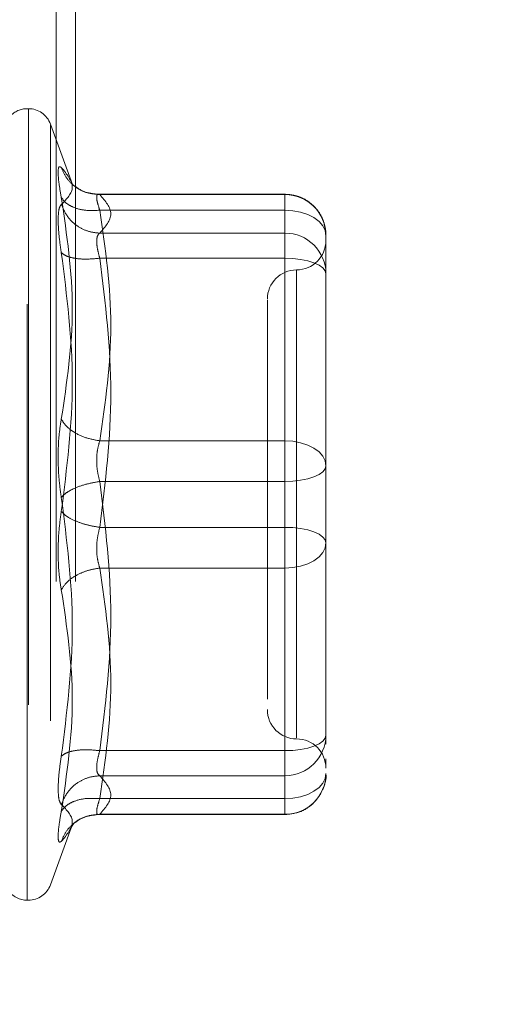
# Model space of a CAD drawing. Units: inches. Extents: x 0 to 23.4, y 0 to 16.5.
# Drawn here: x 13.1 to 13.2, y 7.5 to 7.7 of the extents above; entities that cross this region are included whole.
import ezdxf

# ---------------------------------------------------------------- set-up
doc = ezdxf.new("R2010")
doc.units = ezdxf.units.IN
doc.header["$MEASUREMENT"] = 0
doc.linetypes.add('HIDDEN', pattern=[0.07500000000000001, 0.05, -0.025])
doc.styles.add('SLDTEXTSTYLE0', font='TXT', dxfattribs={"width": 0.75})
doc.dimstyles.new('SLDDIMSTYLE1', dxfattribs={"dimtxt": 0.125, "dimasz": 0.13, "dimexe": 0, "dimexo": 0.0625, "dimgap": 0.03125, "dimtad": 0, "dimtih": 1, "dimtoh": 1, "dimlfac": 4, "dimrnd": 1e-09, "dimzin": 4, "dimdsep": 46, "dimtxsty": 'SLDTEXTSTYLE0', "dimsah": 1, "dimcen": 0.09, "dimadec": 0, "dimazin": 1, "dimtfac": 1, "dimtofl": 0, "dimtmove": 0, "dimatfit": 3, "dimfxl": 1, "dimfrac": 2, "dimtolj": 1, "dimtzin": 12, "dimarcsym": 0})

# ---------------------------------------------------------------- blocks, each defined once
blk = doc.blocks.new('_D_7')
at = {"color": 7, "linetype": 'Continuous', "lineweight": 0}
for p, q in [((13.310521385, 10.4450296017), (11.996364785, 10.4450296017)), ((12.121364785, 10.4450296017), (12.121364785, 8.0696389761)), ((11.9135522799, 8.0696389784), (12.3291772718, 8.0696389784)), ((12.3291772718, 7.8204202244), (11.9135522799, 7.8204202244)), ((12.121364785, 5.4450296017), (12.121364785, 7.8204202267)), ((13.310521385, 5.4450296017), (11.996364785, 5.4450296017))]:
    blk.add_line(p, q, dxfattribs=at)
for centre, start, end in [((11.9135522799, 7.9450296014), 90, 270), ((12.3291772718, 7.9450296014), 270, 90)]:
    blk.add_arc(centre, 0.1246093769601782, start, end, dxfattribs=at)
for points in [[(12.121364785, 10.4450296017), (12.101364785, 10.3150296017), (12.141364785, 10.3150296017)], [(12.121364785, 5.4450296017), (12.141364785, 5.5750296017), (12.101364785, 5.5750296017)]]:
    blk.add_solid(points, dxfattribs=at)
at = {"color": 7, "linetype": 'Continuous', "lineweight": 0, "insert": (11.9135522799, 8.0069443296, -0.024103248), "char_height": 0.125, "attachment_point": 1, "style": 'SLDTEXTSTYLE0'}
blk.add_mtext('20.00', dxfattribs=at)

msp = doc.modelspace()

# ---------------------------------------------------------------- linework, layer by layer
at = {"color": 7, "linetype": 'HIDDEN', "lineweight": 0}
for p, q in [((13.129196385, 5.7965921017), (13.129196385, 10.0934671017)), ((13.132446385, 5.7965921017), (13.132446385, 10.0934671017)), ((13.1245646653, 7.6759469245), (13.124368632, 7.6759469245)), ((13.124368632, 7.5431305838), (13.124368632, 7.675761727)), ((13.1245646653, 7.6758892495), (13.1245646653, 7.5432581063)), ((13.1319616792, 7.6631978288), (13.1282642425, 7.6733564527)), ((13.1282642425, 7.6732066216), (13.1282642425, 7.5458132117)), ((13.1676757186, 7.661586466), (13.1359954361, 7.661586466)), ((13.1365620855, 7.6615257455), (13.1676757186, 7.6615257455)), ((13.1676757186, 7.6589016415), (13.1676757186, 7.6615864528)), ((13.1676757186, 7.6615257455), (13.1676757186, 7.6550518483)), ((13.1676757186, 7.6589016415), (13.1365620855, 7.6589016415)), ((13.1676757186, 7.6201887532), (13.1676757186, 7.6589016415)), ((13.1676757186, 7.6550518483), (13.1365620855, 7.6550518483)), ((13.1676757186, 7.6550518483), (13.1676757186, 7.6536805821)), ((13.1676757186, 7.6536805821), (13.1676757186, 7.650846909)), ((13.1745654824, 7.6456839145), (13.1745654824, 7.6546967023)), ((13.1676757186, 7.650846909), (13.1365620855, 7.650846909)), ((13.1676757186, 7.650846909), (13.1676757186, 7.6056601234)), ((13.1696442225, 7.648813652), (13.1696442225, 7.5703046666)), ((13.1745654824, 7.6249966017), (13.1745654824, 7.6456839145)), ((13.1745654824, 7.6377028225), (13.1745654824, 7.626719141)), ((13.1745654824, 7.6159838139), (13.1745654824, 7.6249966017)), ((13.1365620855, 7.6201887532), (13.1676757186, 7.6201887532)), ((13.1676757186, 7.6133597099), (13.1676757186, 7.6201887532)), ((13.1745654824, 7.6054638313), (13.1745654824, 7.6159838139)), ((13.1676757186, 7.6133597099), (13.1365620855, 7.6133597099)), ((13.1676757186, 7.5681729243), (13.1676757186, 7.6133597099)), ((13.1676757186, 7.6056601234), (13.1365620855, 7.6056601234)), ((13.1676757186, 7.6056601234), (13.1676757186, 7.5988310802)), ((13.1745654824, 7.5813170108), (13.1745654824, 7.6054638313)), ((13.1745654824, 7.603741292), (13.1745654824, 7.6030360195)), ((13.1676757186, 7.5988310802), (13.1365620855, 7.5988310802)), ((13.1676757186, 7.5988310802), (13.1676757186, 7.5601181918)), ((13.1745654824, 7.5847618927), (13.1745654824, 7.5940232317)), ((13.1647229627, 7.5822210314), (13.1647229627, 7.5768189925)), ((13.1745654824, 7.5707970283), (13.1745654824, 7.5813170108)), ((13.1745654824, 7.5813170108), (13.1745654824, 7.574424207)), ((13.1745654824, 7.5692898335), (13.1745654824, 7.5707970283)), ((13.1365620855, 7.5681729243), (13.1676757186, 7.5681729243)), ((13.1676757186, 7.5653392512), (13.1676757186, 7.5681729243)), ((13.1745654824, 7.5658303258), (13.1745654824, 7.5668099688)), ((13.1365620855, 7.563967985), (13.1676757186, 7.563967985)), ((13.1676757186, 7.563967985), (13.1676757186, 7.5653392512)), ((13.1676757186, 7.5574940878), (13.1676757186, 7.563967985)), ((13.1365620855, 7.5601181918), (13.1676757186, 7.5601181918)), ((13.1676757186, 7.5601181918), (13.1676757186, 7.5574333806)), ((13.1359954361, 7.5574333673), (13.1676757186, 7.5574333673)), ((13.1365620855, 7.5574940878), (13.1676757186, 7.5574940878)), ((13.1282642425, 7.5456633807), (13.1319616792, 7.5558220046)), ((13.1317586701, 7.5552688376), (13.1322154736, 7.5560096415)), ((13.124368632, 7.5430729088), (13.1245646653, 7.5430729088))]:
    msp.add_line(p, q, dxfattribs=at)
at = {"color": 7, "linetype": 'HIDDEN', "lineweight": 0, "flags": 128}
for points in [[(13.1745654824, 7.6546967023), (13.1744330975, 7.6555170452), (13.1740410303, 7.6563058629), (13.1734043478, 7.6570328414), (13.1725475173, 7.6576700433), (13.1715034662, 7.6581929815), (13.170312317, 7.6585815596), (13.1690198448, 7.6588208448), (13.1676757186, 7.6589016415)], [(13.1676757186, 7.650846909), (13.1690198448, 7.6507964876), (13.170312317, 7.650647161), (13.1715034662, 7.6504046677), (13.1725475173, 7.6500783267), (13.1734043478, 7.6496806791), (13.1740410303, 7.6492270062), (13.1744330975, 7.6487347423), (13.1745654824, 7.6482228051)], [(13.1676757186, 7.6201887532), (13.1690198448, 7.6201079564), (13.170312317, 7.6198686712), (13.1715034662, 7.6194800931), (13.1725475173, 7.6189571549), (13.1734043478, 7.618319953), (13.1740410303, 7.6175929745), (13.1744330975, 7.6168041568), (13.1745654824, 7.6159838139)], [(13.1745654824, 7.6159838139), (13.1744330975, 7.6154718766), (13.1740410303, 7.6149796128), (13.1734043478, 7.6145259398), (13.1725475173, 7.6141282922), (13.1715034662, 7.6138019512), (13.170312317, 7.6135594579), (13.1690198448, 7.6134101313), (13.1676757186, 7.6133597099)], [(13.1745654824, 7.6030360195), (13.1744330975, 7.6035479567), (13.1740410303, 7.6040402206), (13.1734043478, 7.6044938935), (13.1725475173, 7.6048915411), (13.1715034662, 7.6052178821), (13.170312317, 7.6054603754), (13.1690198448, 7.605609702), (13.1676757186, 7.6056601234)], [(13.1745654824, 7.6030360195), (13.1744330975, 7.6022156765), (13.1740410303, 7.6014268589), (13.1734043478, 7.6006998804), (13.1725475173, 7.6000626784), (13.1715034662, 7.5995397402), (13.170312317, 7.5991511621), (13.1690198448, 7.5989118769), (13.1676757186, 7.5988310802)], [(13.1676757186, 7.5681729243), (13.1690198448, 7.5682233458), (13.170312317, 7.5683726723), (13.1715034662, 7.5686151656), (13.1725475173, 7.5689415066), (13.1734043478, 7.5693391542), (13.1740410303, 7.5697928272), (13.1744330975, 7.570285091), (13.1745654824, 7.5707970283)], [(13.1745654824, 7.5643231311), (13.1744330975, 7.5635027881), (13.1740410303, 7.5627139705), (13.1734043478, 7.561986992), (13.1725475173, 7.56134979), (13.1715034662, 7.5608268518), (13.170312317, 7.5604382737), (13.1690198448, 7.5601989885), (13.1676757186, 7.5601181918)]]:
    msp.add_lwpolyline(points, dxfattribs=at)
at = {"color": 7, "linetype": 'HIDDEN', "lineweight": 0}
for centre, radius, start, end in [((13.124368632, 7.6720099167), 0.0039370078740149, 90, 137.1233651511), ((13.1245646653, 7.6720099167), 0.0039370078740167, 20, 90), ((13.1677059451, 7.654666207), 0.0068596050759552, 0.254716528, 90.2524716575), ((13.1677059451, 7.6481923098), 0.0068596050759552, 0.254716528, 90.2524716575), ((13.1696442225, 7.6538012552), 0.0049212598425195, 270, 0), ((13.1696442225, 7.6439587356), 0.0049212598425203, 90, 180), ((13.1696442225, 7.5750610978), 0.0049212598425203, 180, 270), ((13.1677059451, 7.5708275235), 0.0068596050759552, 269.7475283425, 359.745283472), ((13.1696442225, 7.5652185781), 0.0049212598425203, 0, 90), ((13.1677059451, 7.5643536263), 0.0068596050759536, 269.7475283425, 359.745283472), ((13.124368632, 7.5470099167), 0.0039370078740169, 215.114281521, 270), ((13.1245646653, 7.5470099167), 0.0039370078740164, 270, 340)]:
    msp.add_arc(centre, radius, start, end, dxfattribs=at)
for points, knots in [([(13.13008782532147, 7.661042655382717), (13.12993626536417, 7.661921320568038), (13.12963451791816, 7.663670694085233), (13.12951897022217, 7.665387894732705), (13.12963542927226, 7.666340293596178), (13.12993655594648, 7.666172868104335), (13.13008782532147, 7.666088762803551)], [0, 0, 0, 0, 0.2514512723331708, 0.5006254988057258, 0.7491418889482273, 1, 1, 1, 1]), ([(13.13008782532147, 7.666088762803551), (13.13101522416683, 7.664952327819313), (13.13286693280734, 7.662683243174424), (13.13101316365423, 7.660802812385101), (13.13008782532147, 7.65986416547292)], [0, 0, 0, 0, 0.5008341080619947, 1, 1, 1, 1]), ([(13.13656208550387, 7.66152574548387), (13.13576542851988, 7.661592891544961), (13.13417222464171, 7.661727174388247), (13.13222810591887, 7.662868793136499), (13.1308230818616, 7.664364913001932), (13.13033290292486, 7.665514164748402), (13.13008782532129, 7.66608876280395)], [0, 0, 0, 0, 0.2797722220253128, 0.5595057824005616, 0.7797635533817485, 1, 1, 1, 1]), ([(13.13625088421576, 7.661573609915356), (13.13543647230922, 7.661669516051596), (13.13378686955649, 7.661863775277271), (13.13254845300457, 7.662793202917115), (13.1319214449772, 7.663263770425389)], [0, 0, 0, 0, 0.4937018353004047, 1, 1, 1, 1]), ([(13.13656208550387, 7.66152574548387), (13.13641254283692, 7.661561223183574), (13.13611651976379, 7.661631452088193), (13.13599897338542, 7.661133671421452), (13.13611651966241, 7.660234130217729), (13.13641254283165, 7.659348856972129), (13.13656208550387, 7.65890164154931)], [0, 0, 0, 0, 0.2525862439340426, 0.50000015169778, 0.7474139824295911, 1, 1, 1, 1]), ([(13.17453226878714, 7.654724639010835), (13.17446072730417, 7.65552755280087), (13.17431590008758, 7.657152956196901), (13.17301393425693, 7.659261110779988), (13.17132061273954, 7.660656557086143), (13.16948347126697, 7.661445388069575), (13.16829362662218, 7.661538244165844), (13.16767571857444, 7.661586466031966)], [0, 0, 0, 0, 0.2226227822577507, 0.450673323596216, 0.668660152287124, 0.8279291676130154, 1, 1, 1, 1]), ([(13.13008781901594, 7.659864160516674), (13.1299331557399, 7.659649486629935), (13.12962523714546, 7.65922209311312), (13.12958002245138, 7.65791983917484), (13.12955751847642, 7.657271689483471)], [0, 0, 0, 0, 0.502286249772585, 1, 1, 1, 1]), ([(13.13008782532147, 7.623820541038385), (13.13101522416683, 7.629974789384697), (13.13286693280734, 7.642262787041497), (13.13101316365423, 7.654789665115639), (13.13008782532147, 7.661042655382717)], [0, 0, 0, 0, 0.5008341080619944, 1, 1, 1, 1]), ([(13.13656208550387, 7.65890164154931), (13.13576542851988, 7.658860710887094), (13.13417222464171, 7.658778855218858), (13.13222810591887, 7.659281019109088), (13.1308230818616, 7.660057140226608), (13.13033290292486, 7.660714160933066), (13.13008782532129, 7.661042655383079)], [0, 0, 0, 0, 0.2797722220252727, 0.5595057824005417, 0.7797635533817112, 1, 1, 1, 1]), ([(13.13008782532129, 7.659864165473275), (13.13041583121641, 7.659126026007409), (13.1310717976796, 7.657649849078977), (13.13279920806586, 7.656137281308373), (13.13468381909508, 7.655242317911862), (13.13593601690728, 7.65511533611211), (13.13656208550387, 7.655051848285835)], [0, 0, 0, 0, 0.279772222025249, 0.5595057824004792, 0.7797635533817123, 1, 1, 1, 1]), ([(13.12955751847642, 7.657271689483471), (13.12958002276906, 7.656496662485053), (13.12962523827547, 7.654939482316093), (13.12993315573778, 7.652835155708323), (13.13008781903507, 7.651778177356728)], [0, 0, 0, 0, 0.4977118344209752, 1, 1, 1, 1]), ([(13.13603177865883, 7.653680582115378), (13.13605526998701, 7.654016139633679), (13.13610302492339, 7.654698286160647), (13.13640742442141, 7.654932730454064), (13.13656208550387, 7.655051848285835)], [0, 0, 0, 0, 0.491914134333629, 1, 1, 1, 1]), ([(13.13656208550387, 7.650846908988963), (13.13640742442174, 7.651391479228911), (13.13610302499101, 7.652463286491243), (13.13605527000575, 7.653279215294982), (13.13603177865883, 7.653680582115378)], [0, 0, 0, 0, 0.508085976917396, 1, 1, 1, 1]), ([(13.13008782532132, 7.651778138425803), (13.13101080777896, 7.644539783817248), (13.13286691944606, 7.629983500186649), (13.13101755997616, 7.615575039999687), (13.13008782532132, 7.608331426750528)], [0, 0, 0, 0, 0.4972666645034955, 1, 1, 1, 1]), ([(13.13656208550387, 7.650846908988963), (13.13576542851988, 7.650771546133913), (13.13417222464171, 7.650620830838185), (13.13222810591887, 7.650812629646034), (13.1308230818616, 7.651209105189071), (13.13033290292486, 7.651588466801864), (13.13008782532129, 7.651778138425796)], [0, 0, 0, 0, 0.2797722220252999, 0.5595057824005136, 0.7797635533817365, 1, 1, 1, 1]), ([(13.16472296266892, 7.643796354155862), (13.16472296266892, 7.643804469771144), (13.16472296266893, 7.643825431193674), (13.16472296266892, 7.642267233057648), (13.16472296266892, 7.638496246309004), (13.16472296266892, 7.631038643021161), (13.16472296266892, 7.621017848711483), (13.16472296266892, 7.612122876629107), (13.16472296266892, 7.60504736719001), (13.16472296266892, 7.598179170096555), (13.16472296266892, 7.589880034513225), (13.16472296266892, 7.585231297456135), (13.16472296266892, 7.582221031355454)], [0, 0, 0, 0, 0.0519981425124861, 0.1343034382512638, 0.2166705469477133, 0.3679987802312037, 0.519327013514693, 0.6016322814294331, 0.6839993622812801, 0.7663046580201068, 0.8486717667165099, 1, 1, 1, 1]), ([(13.13008782532147, 7.610688406570129), (13.12993626536417, 7.611791331360896), (13.12963451791817, 7.613987193280364), (13.12951897022217, 7.617521031354824), (13.12963542927225, 7.620941893328802), (13.12993655594648, 7.622857996735428), (13.13008782532147, 7.623820541038385)], [0, 0, 0, 0, 0.2514512723353089, 0.5006254988053556, 0.7491418889480403, 1, 1, 1, 1]), ([(13.13656208550387, 7.620188753155241), (13.13576542851988, 7.620331262071382), (13.13417222464171, 7.620616260210395), (13.13222810591887, 7.621566080150797), (13.1308230818616, 7.622665724473192), (13.13033290292486, 7.623435614606871), (13.13008782532129, 7.623820541038486)], [0, 0, 0, 0, 0.2797722220252912, 0.5595057824005176, 0.7797635533817208, 0.9999999999999999, 0.9999999999999999, 0.9999999999999999, 0.9999999999999999]), ([(13.13656208550387, 7.620188753155241), (13.13641254283692, 7.6196875712906), (13.1361165197638, 7.618695470515669), (13.13599897338542, 7.616906035600501), (13.1361165196624, 7.61505904115714), (13.13641254283165, 7.613930046583343), (13.13656208550387, 7.613359709923807)], [0, 0, 0, 0, 0.2525862439478991, 0.5000001517163853, 0.7474139824434844, 1, 1, 1, 1]), ([(13.13656208550387, 7.613359709923807), (13.13576542851988, 7.613220956879988), (13.13417222464171, 7.612943469966595), (13.13222810591887, 7.612229154271031), (13.1308230818616, 7.611455053231698), (13.13033290292486, 7.610943947209762), (13.13008782532129, 7.610688406570136)], [0, 0, 0, 0, 0.2797722220252953, 0.5595057824005036, 0.7797635533817354, 1, 1, 1, 1]), ([(13.13008782532147, 7.567241694895166), (13.13101522416683, 7.574532378225717), (13.13286693280734, 7.589089460527406), (13.13101316365423, 7.603496769390871), (13.13008782532147, 7.610688406570129)], [0, 0, 0, 0, 0.5008341080619945, 1, 1, 1, 1]), ([(13.13008782532147, 7.608331426750537), (13.12993626497891, 7.607228503574478), (13.12963451640895, 7.605032642272556), (13.12951897040407, 7.601498801708617), (13.12963542984639, 7.598077939108839), (13.12993655627399, 7.596161835427553), (13.13008782532147, 7.595199292282279)], [0, 0, 0, 0, 0.2514509957509812, 0.5006255402780332, 0.7491422474551938, 1, 1, 1, 1]), ([(13.13008782532129, 7.608331426750528), (13.13041583121641, 7.608006139790395), (13.1310717976796, 7.607355610821446), (13.13279920806586, 7.606555040221798), (13.13468381909508, 7.60597182583186), (13.13593601690728, 7.605764020855239), (13.13656208550387, 7.605660123396857)], [0, 0, 0, 0, 0.2797722220252337, 0.5595057824004557, 0.7797635533817375, 1, 1, 1, 1]), ([(13.13656208550387, 7.598831080165424), (13.13641254283693, 7.599332262030051), (13.13611651976381, 7.600324362804963), (13.13599897338545, 7.602113797720111), (13.13611651966242, 7.603960792163487), (13.13641254283165, 7.605089786737306), (13.13656208550387, 7.605660123396857)], [0, 0, 0, 0, 0.2525862439415232, 0.5000001517081031, 0.7474139824375015, 1, 1, 1, 1]), ([(13.17456548235396, 7.59402323166564), (13.17456548235396, 7.597181156679452), (13.17456548235396, 7.600370524216748), (13.17456548235396, 7.603708385498326), (13.17456548235396, 7.603741291954075)], [0, 0, 0, 0, 0.9901414549692903, 1, 1, 1, 1]), ([(13.13008782532129, 7.595199292282179), (13.13041583121641, 7.595687671977539), (13.1310717976796, 7.596664363879198), (13.13279920806586, 7.597774117473901), (13.13468381909508, 7.598519820188929), (13.13593601690728, 7.598727330188451), (13.13656208550387, 7.598831080165424)], [0, 0, 0, 0, 0.2797722220253013, 0.559505782400571, 0.7797635533817533, 1, 1, 1, 1]), ([(13.13008782532147, 7.595199292282279), (13.13101522416683, 7.589045043935968), (13.13286693280734, 7.576757046279167), (13.13101316365423, 7.564230168205025), (13.13008782532147, 7.557977177937948)], [0, 0, 0, 0, 0.500834108061996, 1, 1, 1, 1]), ([(13.13656208550387, 7.568172924331702), (13.13576542851988, 7.568248287186751), (13.13417222464171, 7.568399002482479), (13.13222810591887, 7.568207203674629), (13.1308230818616, 7.567810728131592), (13.13033290292486, 7.5674313665188), (13.13008782532129, 7.567241694894868)], [0, 0, 0, 0, 0.2797722220252991, 0.5595057824005344, 0.7797635533817403, 1, 1, 1, 1]), ([(13.13656208550387, 7.568172924331702), (13.13641254283692, 7.56763626476739), (13.13611651976379, 7.566573935087885), (13.13599897338542, 7.565282280839499), (13.13611651966241, 7.564334827599826), (13.13641254283165, 7.56409110627158), (13.13656208550387, 7.563967985034829)], [0, 0, 0, 0, 0.2525862439336487, 0.5000001516972762, 0.7474139824292164, 1, 1, 1, 1]), ([(13.12955751847642, 7.561748143837193), (13.12958002209018, 7.562523170281395), (13.12962523619982, 7.564080348208777), (13.12993315511769, 7.566184677181451), (13.13008781903507, 7.56724165596219)], [0, 0, 0, 0, 0.4977121949725865, 0.9999999999999999, 0.9999999999999999, 0.9999999999999999, 0.9999999999999999]), ([(13.13008782532129, 7.559155667847389), (13.13041583121641, 7.559893807313254), (13.1310717976796, 7.561369984241687), (13.13279920806586, 7.562882552012291), (13.13468381909508, 7.563777515408802), (13.13593601690728, 7.563904497208553), (13.13656208550387, 7.563967985034829)], [0, 0, 0, 0, 0.2797722220252865, 0.559505782400522, 0.7797635533817294, 1, 1, 1, 1]), ([(13.16767571857443, 7.557433367288699), (13.16858046613606, 7.557533014120742), (13.16989225698426, 7.557677491771605), (13.17164848687108, 7.558622007882216), (13.17306422983054, 7.559834093525621), (13.17416728763234, 7.561779026324127), (13.17469801075337, 7.563411383790924), (13.17454756926109, 7.564262305791873), (13.1745388043623, 7.564311881511363)], [0, 0, 0, 0, 0.2500665496891988, 0.362570760329865, 0.5511288146719788, 0.7594326671775463, 0.985984263425843, 1, 1, 1, 1]), ([(13.13008782532147, 7.559155667847744), (13.1299331595721, 7.55937034252869), (13.12962523813923, 7.559797734731713), (13.12958002267891, 7.561099995284399), (13.12955751847642, 7.561748143837193)], [0, 0, 0, 0, 0.5022896520529846, 1, 1, 1, 1]), ([(13.13656208550387, 7.560118191771354), (13.13576542851988, 7.56015912243357), (13.13417222464171, 7.560240978101805), (13.13222810591887, 7.559738814211576), (13.1308230818616, 7.558962693094055), (13.13033290292486, 7.558305672387599), (13.13008782532129, 7.557977177937585)], [0, 0, 0, 0, 0.2797722220251774, 0.5595057824004355, 0.7797635533816512, 1, 1, 1, 1]), ([(13.13008782532132, 7.552931070516705), (13.13101080777896, 7.554059570497419), (13.13286691944606, 7.556328976555114), (13.13101755997616, 7.558210009753418), (13.13008782532132, 7.559155667847381)], [0, 0, 0, 0, 0.4972666645034948, 1, 1, 1, 1]), ([(13.13656208550387, 7.557494087836793), (13.13641254283692, 7.557458610137091), (13.13611651976379, 7.557388381232473), (13.13599897338543, 7.557886161899217), (13.13611651966241, 7.558785703102941), (13.13641254283165, 7.559670976348539), (13.13656208550387, 7.560118191771354)], [0, 0, 0, 0, 0.2525862439355363, 0.5000001516998301, 0.7474139824311564, 1, 1, 1, 1]), ([(13.13008782532132, 7.557977177937576), (13.12993659959613, 7.557100328710864), (13.12963551745646, 7.555354569905469), (13.12951775416952, 7.553631354078708), (13.12963917425847, 7.552691334533006), (13.12993799507021, 7.552851008959711), (13.13008782532132, 7.552931070516705)], [0, 0, 0, 0, 0.2510193165481587, 0.4997657166574834, 0.7491800258017779, 1, 1, 1, 1]), ([(13.13656208550387, 7.557494087836793), (13.13576542851988, 7.557426941775702), (13.13417222464171, 7.557292658932417), (13.13222810591887, 7.556151040184165), (13.1308230818616, 7.554654920318732), (13.13033290292486, 7.553505668572261), (13.13008782532129, 7.552931070516714)], [0, 0, 0, 0, 0.2797722220252431, 0.5595057824004938, 0.7797635533816848, 1, 1, 1, 1]), ([(13.13192144497721, 7.555756062895282), (13.13254845300458, 7.556226630403555), (13.13378686955649, 7.557156058043394), (13.13543647230922, 7.557350317269068), (13.13625088421576, 7.557446223405307)], [0, 0, 0, 0, 0.50629816469959, 1, 1, 1, 1])]:
    msp.add_open_spline(points, degree=3, knots=knots, dxfattribs=at)
for points in [[(13.13656208550387, 7.655051848285835), (13.13748845512337, 7.656130831152175), (13.13934119436236, 7.658288796884852), (13.13748845512337, 7.660446762617531), (13.13656208550387, 7.66152574548387)], [(13.13656208550387, 7.65890164154931), (13.13748845512337, 7.652449493483632), (13.13934119436236, 7.639545197352275), (13.13748845512337, 7.626640901220918), (13.13656208550387, 7.620188753155241)], [(13.13656208550387, 7.605660123396857), (13.13748845512337, 7.613191254328874), (13.13934119436236, 7.62825351619291), (13.13748845512337, 7.643315778056945), (13.13656208550387, 7.650846908988963)], [(13.17456548235396, 7.624996601655024), (13.17456548235396, 7.621814654839216), (13.17456548235396, 7.615450761207604), (13.17456548235396, 7.60879280795197), (13.17456548235396, 7.605463831324155)], [(13.13656208550387, 7.613359709923807), (13.13748845512337, 7.60582857899179), (13.13934119436236, 7.590766317127755), (13.13748845512337, 7.57570405526372), (13.13656208550387, 7.568172924331702)], [(13.13656208550387, 7.560118191771354), (13.13748845512337, 7.566570339837033), (13.13934119436236, 7.579474635968389), (13.13748845512337, 7.592378932099746), (13.13656208550387, 7.598831080165424)], [(13.13656208550387, 7.56396798503483), (13.13748845512337, 7.562889002168491), (13.13934119436236, 7.560731036435812), (13.13748845512337, 7.558573070703133), (13.13656208550387, 7.557494087836794)]]:
    msp.add_open_spline(points, degree=3, dxfattribs=at)

# ---------------------------------------------------------------- dimensions: what is measured, and where the dimension line sits
at = {"color": 7, "linetype": 'Continuous', "lineweight": 0}
dim = msp.add_linear_dim(base=(12.121364785, 5.4450296017), p1=(13.360521385, 10.4450296017), p2=(13.360521385, 5.4450296017), angle=90, dimstyle='SLDDIMSTYLE1', dxfattribs=at)
dim.commit()
dim.dimension.update_dxf_attribs({"geometry": '_D_7', "text_midpoint": (12.121364785, 7.9450296014), "dimtype": 160})

doc.saveas('drawing.dxf')
